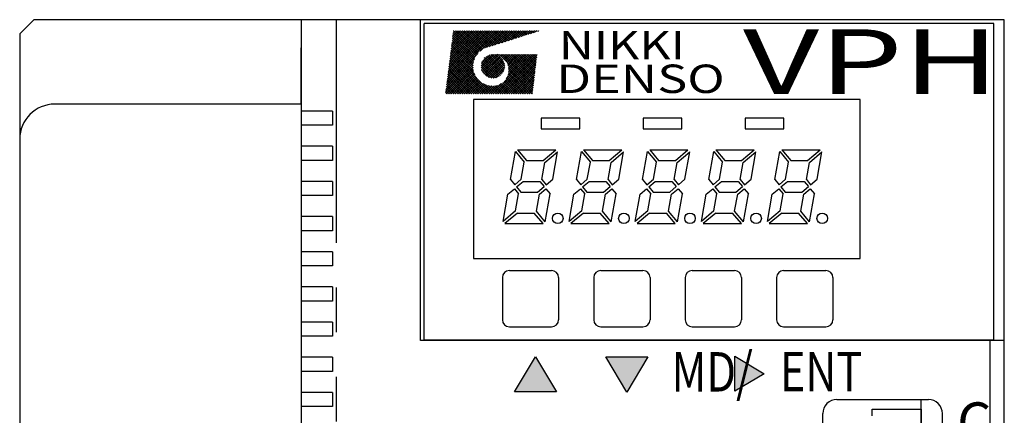
# Model space of a CAD drawing. Extents: x 5600 to 6277, y -143 to 276.
# Drawn here: x 5634 to 5704, y 94 to 122 of the extents above; entities that cross this region are included whole.
import ezdxf

# ---------------------------------------------------------------- set-up
doc = ezdxf.new("R2010")
doc.units = 0
doc.header["$MEASUREMENT"] = 0
doc.linetypes.add('PHANTOM2', pattern=[31.75, 15.875, -3.175, 3.175, -3.175, 3.175, -3.175])
doc.layers.get('0').update_dxf_attribs({"linetype": 'CONTINUOUS'})
doc.styles.add('MSｺﾞｼｯｸ', font='MS Gothic.ttf')
doc.styles.add('TIMESNR', font='TIMES.TTF')
doc.styles.add('ｽﾀｲﾙ1', font='HGMinchoB.ttf', dxfattribs={"height": 5})

msp = doc.modelspace()

# ---------------------------------------------------------------- linework, layer by layer
for p, q in [((5635.356, 121.882), (5634.356, 120.882)), ((5635.356, 121.882), (5634.356, 120.882)), ((5680.856, 121.882), (5635.356, 121.882)), ((5654.356, 121.882), (5654.356, -38.118)), ((5704.356, 121.882), (5654.356, 121.882)), ((5662.856, 99.082), (5662.856, 121.882)), ((5704.356, -38.118), (5704.356, 121.882)), ((5663.119, 99.101), (5663.119, 121.601)), ((5703.619, 121.601), (5663.119, 121.601)), ((5664.728, 117.45), (5668.379, 121.101)), ((5664.75, 117.632), (5668.22, 121.101)), ((5664.773, 117.814), (5668.061, 121.101)), ((5664.796, 117.995), (5667.902, 121.101)), ((5664.819, 118.177), (5667.743, 121.101)), ((5664.841, 118.359), (5667.584, 121.101)), ((5664.864, 118.54), (5667.425, 121.101)), ((5664.887, 118.722), (5667.266, 121.101)), ((5664.909, 118.904), (5667.107, 121.101)), ((5664.932, 119.085), (5666.948, 121.101)), ((5664.955, 119.267), (5666.789, 121.101)), ((5664.978, 119.449), (5666.63, 121.101)), ((5665, 119.63), (5666.471, 121.101)), ((5665.023, 119.812), (5666.312, 121.101)), ((5665.046, 119.994), (5666.153, 121.101)), ((5665.068, 120.176), (5665.994, 121.101)), ((5665.091, 120.357), (5665.835, 121.101)), ((5665.114, 120.539), (5665.676, 121.101)), ((5665.136, 120.721), (5665.517, 121.101)), ((5665.159, 120.902), (5665.358, 121.101)), ((5665.182, 121.084), (5665.199, 121.101)), ((5666.872, 119.422), (5665.192, 121.101)), ((5666.943, 119.509), (5665.351, 121.101)), ((5667.021, 119.59), (5665.51, 121.101)), ((5667.105, 119.665), (5665.669, 121.101)), ((5667.196, 119.733), (5665.828, 121.101)), ((5667.294, 119.795), (5665.987, 121.101)), ((5667.398, 119.849), (5666.146, 121.101)), ((5667.515, 119.891), (5666.305, 121.101)), ((5667.636, 119.929), (5666.464, 121.101)), ((5667.757, 119.967), (5666.623, 121.101)), ((5667.878, 120.005), (5666.782, 121.101)), ((5667.999, 120.043), (5666.941, 121.101)), ((5667.081, 119.645), (5668.538, 121.101)), ((5668.12, 120.081), (5667.1, 121.101)), ((5668.241, 120.119), (5667.259, 121.101)), ((5668.362, 120.157), (5667.418, 121.101)), ((5667.473, 119.877), (5668.697, 121.101)), ((5668.483, 120.195), (5667.577, 121.101)), ((5667.705, 119.95), (5668.856, 121.101)), ((5668.604, 120.233), (5667.736, 121.101)), ((5668.725, 120.271), (5667.895, 121.101)), ((5667.936, 120.023), (5669.015, 121.101)), ((5668.846, 120.309), (5668.054, 121.101)), ((5668.168, 120.096), (5669.174, 121.101)), ((5668.967, 120.347), (5668.213, 121.101)), ((5669.088, 120.385), (5668.372, 121.101)), ((5668.4, 120.169), (5669.333, 121.101)), ((5669.209, 120.423), (5668.531, 121.101)), ((5668.632, 120.242), (5669.491, 121.101)), ((5669.33, 120.461), (5668.69, 121.101)), ((5669.451, 120.499), (5668.849, 121.101)), ((5668.864, 120.314), (5669.65, 121.101)), ((5669.572, 120.537), (5669.008, 121.101)), ((5669.096, 120.387), (5669.809, 121.101)), ((5669.693, 120.575), (5669.167, 121.101)), ((5669.814, 120.613), (5669.326, 121.101)), ((5669.327, 120.46), (5669.968, 121.101)), ((5669.935, 120.651), (5669.485, 121.101)), ((5669.559, 120.533), (5670.127, 121.101)), ((5670.056, 120.689), (5669.644, 121.101)), ((5669.791, 120.606), (5670.286, 121.101)), ((5670.177, 120.727), (5669.803, 121.101)), ((5670.298, 120.765), (5669.962, 121.101)), ((5670.023, 120.679), (5670.445, 121.101)), ((5670.419, 120.803), (5670.121, 121.101)), ((5670.255, 120.752), (5670.604, 121.101)), ((5670.54, 120.841), (5670.28, 121.101)), ((5670.661, 120.879), (5670.439, 121.101)), ((5670.487, 120.824), (5670.763, 121.101)), ((5670.781, 120.917), (5670.597, 121.101)), ((5670.719, 120.897), (5670.922, 121.101)), ((5670.902, 120.955), (5670.756, 121.101)), ((5671.023, 120.993), (5670.915, 121.101)), ((5670.95, 120.97), (5671.081, 121.101)), ((5671.144, 121.031), (5671.074, 121.101)), ((5671.182, 121.043), (5671.24, 121.101)), ((5671.265, 121.069), (5671.233, 121.101)), ((5703.619, 99.101), (5703.619, 121.601)), ((5634.356, 120.882), (5634.356, 113.382)), ((5666.621, 118.877), (5665.097, 120.402)), ((5666.655, 119.003), (5665.114, 120.543)), ((5666.697, 119.119), (5665.132, 120.684)), ((5666.748, 119.227), (5665.15, 120.826)), ((5666.807, 119.328), (5665.167, 120.967)), ((5654.356, 115.882), (5654.356, 119.882)), ((5666.63, 118.232), (5665.026, 119.836)), ((5666.596, 118.426), (5665.044, 119.978)), ((5666.588, 118.592), (5665.061, 120.119)), ((5666.598, 118.742), (5665.079, 120.26)), ((5664.682, 117.087), (5666.686, 119.09)), ((5664.705, 117.268), (5666.926, 119.489)), ((5667.463, 116.604), (5664.938, 119.13)), ((5667.622, 116.604), (5664.955, 119.271)), ((5667.781, 116.604), (5664.973, 119.413)), ((5667.94, 116.604), (5664.991, 119.554)), ((5666.716, 117.987), (5665.008, 119.695)), ((5667.152, 118.603), (5667.964, 119.414)), ((5667.16, 118.452), (5668.115, 119.406)), ((5667.18, 118.79), (5667.777, 119.386)), ((5667.189, 118.322), (5668.244, 119.377)), ((5667.234, 118.208), (5668.359, 119.332)), ((5668.438, 117.855), (5667.278, 119.016)), ((5667.292, 118.106), (5668.46, 119.275)), ((5668.531, 117.921), (5667.344, 119.108)), ((5667.36, 118.016), (5668.55, 119.206)), ((5667.374, 119.142), (5667.424, 119.193)), ((5668.613, 117.999), (5667.421, 119.19)), ((5667.44, 117.937), (5668.63, 119.126)), ((5668.684, 118.086), (5667.509, 119.261)), ((5667.53, 117.868), (5668.698, 119.036)), ((5668.744, 118.185), (5667.608, 119.321)), ((5668.791, 118.297), (5667.719, 119.369)), ((5668.824, 118.423), (5667.846, 119.402)), ((5668.838, 118.569), (5667.991, 119.415)), ((5668.015, 116.604), (5670.826, 119.415)), ((5668.117, 119.408), (5668.123, 119.415)), ((5668.163, 119.402), (5668.15, 119.415)), ((5668.819, 118.746), (5668.168, 119.397)), ((5668.174, 116.604), (5670.985, 119.415)), ((5668.252, 119.385), (5668.282, 119.415)), ((5668.376, 119.348), (5668.309, 119.415)), ((5668.333, 116.604), (5671.142, 119.413)), ((5668.375, 119.349), (5668.441, 119.415)), ((5668.716, 119.008), (5668.431, 119.293)), ((5670.856, 117.027), (5668.468, 119.415)), ((5668.487, 119.301), (5668.6, 119.415)), ((5668.492, 116.604), (5671.12, 119.232)), ((5668.589, 119.245), (5668.759, 119.415)), ((5670.873, 117.169), (5668.627, 119.415)), ((5668.651, 116.604), (5671.098, 119.052)), ((5668.683, 119.18), (5668.918, 119.415)), ((5668.768, 119.106), (5669.077, 119.415)), ((5670.89, 117.311), (5668.786, 119.415)), ((5668.846, 119.025), (5669.236, 119.415)), ((5668.915, 118.935), (5669.395, 119.415)), ((5670.907, 117.453), (5668.945, 119.415)), ((5668.949, 117.697), (5670.667, 119.415)), ((5668.977, 118.837), (5669.554, 119.415)), ((5669.029, 118.731), (5669.713, 119.415)), ((5669.071, 118.614), (5669.872, 119.415)), ((5669.076, 117.982), (5670.508, 119.415)), ((5669.102, 118.485), (5670.031, 119.415)), ((5670.924, 117.595), (5669.104, 119.415)), ((5669.113, 118.179), (5670.349, 119.415)), ((5669.117, 118.342), (5670.19, 119.415)), ((5670.941, 117.737), (5669.263, 119.415)), ((5670.958, 117.879), (5669.422, 119.415)), ((5670.975, 118.021), (5669.581, 119.415)), ((5670.992, 118.163), (5669.74, 119.415)), ((5671.009, 118.305), (5669.899, 119.415)), ((5671.026, 118.447), (5670.058, 119.415)), ((5671.043, 118.589), (5670.217, 119.415)), ((5671.06, 118.731), (5670.376, 119.415)), ((5671.077, 118.873), (5670.535, 119.415)), ((5671.094, 119.015), (5670.694, 119.415)), ((5671.111, 119.157), (5670.853, 119.415)), ((5671.128, 119.299), (5671.012, 119.415)), ((5664.637, 116.723), (5666.592, 118.678)), ((5664.66, 116.905), (5666.618, 118.863)), ((5664.677, 116.604), (5666.589, 118.517)), ((5664.836, 116.604), (5666.603, 118.371)), ((5666.668, 116.604), (5664.849, 118.423)), ((5666.827, 116.604), (5664.867, 118.565)), ((5666.986, 116.604), (5664.885, 118.706)), ((5667.145, 116.604), (5664.902, 118.847)), ((5667.304, 116.604), (5664.92, 118.989)), ((5667.926, 117.731), (5667.154, 118.503)), ((5668.083, 117.733), (5667.156, 118.66)), ((5668.217, 117.759), (5667.181, 118.794)), ((5667.726, 117.773), (5667.195, 118.303)), ((5668.334, 117.8), (5667.223, 118.912)), ((5667.632, 117.811), (5668.756, 118.934)), ((5667.746, 117.766), (5668.8, 118.82)), ((5667.876, 117.737), (5668.829, 118.69)), ((5668.027, 117.729), (5668.837, 118.539)), ((5668.215, 117.758), (5668.808, 118.351)), ((5668.81, 116.604), (5671.077, 118.871)), ((5668.969, 116.604), (5671.055, 118.69)), ((5670.839, 116.886), (5669.052, 118.672)), ((5670.822, 116.744), (5669.106, 118.459)), ((5669.128, 116.604), (5671.033, 118.51)), ((5669.287, 116.604), (5671.012, 118.329)), ((5665.873, 116.604), (5664.761, 117.717)), ((5666.032, 116.604), (5664.779, 117.858)), ((5666.191, 116.604), (5664.796, 117.999)), ((5666.35, 116.604), (5664.814, 118.141)), ((5666.509, 116.604), (5664.832, 118.282)), ((5664.995, 116.604), (5666.629, 118.238)), ((5665.154, 116.604), (5666.665, 118.115)), ((5665.313, 116.604), (5666.71, 118.001)), ((5665.472, 116.604), (5666.763, 117.895)), ((5665.631, 116.604), (5666.823, 117.796)), ((5665.79, 116.604), (5666.889, 117.704)), ((5665.949, 116.604), (5666.962, 117.618)), ((5670.007, 116.604), (5668.935, 117.676)), ((5670.166, 116.604), (5668.994, 117.776)), ((5670.325, 116.604), (5669.043, 117.886)), ((5670.484, 116.604), (5669.082, 118.006)), ((5670.643, 116.604), (5669.108, 118.139)), ((5670.802, 116.604), (5669.119, 118.288)), ((5669.446, 116.604), (5670.99, 118.148)), ((5669.605, 116.604), (5670.968, 117.968)), ((5669.764, 116.604), (5670.947, 117.787)), ((5669.923, 116.604), (5670.925, 117.606)), ((5665.078, 116.604), (5664.673, 117.01)), ((5665.237, 116.604), (5664.69, 117.152)), ((5665.396, 116.604), (5664.708, 117.293)), ((5665.555, 116.604), (5664.726, 117.434)), ((5665.714, 116.604), (5664.743, 117.575)), ((5666.108, 116.604), (5667.042, 117.539)), ((5666.267, 116.604), (5667.128, 117.466)), ((5666.426, 116.604), (5667.22, 117.399)), ((5666.585, 116.604), (5667.32, 117.34)), ((5666.744, 116.604), (5667.426, 117.287)), ((5666.903, 116.604), (5667.54, 117.242)), ((5667.062, 116.604), (5667.663, 117.206)), ((5667.221, 116.604), (5667.797, 117.181)), ((5667.38, 116.604), (5667.943, 117.168)), ((5668.099, 116.604), (5667.409, 117.295)), ((5667.539, 116.604), (5668.106, 117.172)), ((5668.258, 116.604), (5667.654, 117.209)), ((5667.698, 116.604), (5668.303, 117.21)), ((5668.417, 116.604), (5667.847, 117.174)), ((5667.857, 116.604), (5668.588, 117.336)), ((5668.576, 116.604), (5668.014, 117.167)), ((5668.735, 116.604), (5668.161, 117.179)), ((5668.894, 116.604), (5668.292, 117.207)), ((5669.053, 116.604), (5668.411, 117.247)), ((5669.212, 116.604), (5668.52, 117.297)), ((5669.371, 116.604), (5668.619, 117.356)), ((5669.53, 116.604), (5668.71, 117.424)), ((5669.689, 116.604), (5668.793, 117.5)), ((5669.848, 116.604), (5668.868, 117.584)), ((5670.082, 116.604), (5670.903, 117.426)), ((5670.241, 116.604), (5670.882, 117.245)), ((5670.4, 116.604), (5670.86, 117.064)), ((5664.76, 116.604), (5664.637, 116.728)), ((5664.919, 116.604), (5664.655, 116.869)), ((5694.119, 116.201), (5666.619, 116.201)), ((5666.619, 116.201), (5666.619, 104.901)), ((5670.559, 116.604), (5670.838, 116.884)), ((5670.718, 116.604), (5670.817, 116.703)), ((5694.119, 104.901), (5694.119, 116.201)), ((5654.356, 115.882), (5636.856, 115.882)), ((5656.606, 115.382), (5654.356, 115.382)), ((5656.606, 115.382), (5656.606, 114.382)), ((5671.431, 114.882), (5671.431, 114.132)), ((5674.181, 114.882), (5671.431, 114.882)), ((5674.181, 114.132), (5674.181, 114.882)), ((5678.681, 114.882), (5678.681, 114.132)), ((5681.431, 114.882), (5678.681, 114.882)), ((5681.431, 114.132), (5681.431, 114.882)), ((5688.681, 114.882), (5685.931, 114.882)), ((5685.931, 114.882), (5685.931, 114.132)), ((5688.681, 114.132), (5688.681, 114.882)), ((5656.606, 114.382), (5654.356, 114.382)), ((5671.431, 114.132), (5674.181, 114.132)), ((5678.681, 114.132), (5681.431, 114.132)), ((5685.931, 114.132), (5688.681, 114.132)), ((5634.356, 113.382), (5634.356, -37.118)), ((5656.606, 112.882), (5654.356, 112.882)), ((5656.606, 112.882), (5656.606, 111.882)), ((5669.245, 110.51), (5669.596, 112.503)), ((5669.596, 112.503), (5670.225, 111.753)), ((5669.749, 112.631), (5672.463, 112.631)), ((5669.749, 112.631), (5670.379, 111.881)), ((5671.569, 111.881), (5672.463, 112.631)), ((5671.698, 111.728), (5672.592, 112.478)), ((5672.249, 110.535), (5672.592, 112.478)), ((5673.945, 110.51), (5674.296, 112.503)), ((5674.296, 112.503), (5674.925, 111.753)), ((5674.449, 112.631), (5675.079, 111.881)), ((5674.449, 112.631), (5677.163, 112.631)), ((5676.269, 111.881), (5677.163, 112.631)), ((5676.398, 111.728), (5677.292, 112.478)), ((5676.949, 110.535), (5677.292, 112.478)), ((5678.645, 110.51), (5678.996, 112.503)), ((5678.996, 112.503), (5679.625, 111.753)), ((5679.149, 112.632), (5681.863, 112.632)), ((5679.149, 112.632), (5679.779, 111.882)), ((5680.969, 111.882), (5681.863, 112.632)), ((5681.098, 111.729), (5681.992, 112.479)), ((5681.649, 110.535), (5681.992, 112.479)), ((5683.345, 110.51), (5683.696, 112.503)), ((5683.696, 112.503), (5684.325, 111.753)), ((5683.849, 112.632), (5686.563, 112.632)), ((5683.849, 112.632), (5684.479, 111.882)), ((5685.669, 111.882), (5686.563, 112.632)), ((5685.798, 111.728), (5686.692, 112.478)), ((5686.349, 110.535), (5686.692, 112.478)), ((5688.045, 110.51), (5688.396, 112.503)), ((5688.396, 112.503), (5689.025, 111.753)), ((5688.549, 112.632), (5689.179, 111.882)), ((5688.549, 112.632), (5691.263, 112.632)), ((5690.369, 111.882), (5691.263, 112.632)), ((5690.498, 111.729), (5691.392, 112.479)), ((5691.049, 110.535), (5691.392, 112.479)), ((5656.606, 111.882), (5654.356, 111.882)), ((5670.011, 110.535), (5670.225, 111.753)), ((5670.379, 111.881), (5671.569, 111.881)), ((5671.483, 110.51), (5671.698, 111.728)), ((5674.711, 110.535), (5674.925, 111.753)), ((5675.079, 111.881), (5676.269, 111.881)), ((5676.183, 110.51), (5676.398, 111.728)), ((5679.411, 110.535), (5679.625, 111.753)), ((5679.779, 111.882), (5680.969, 111.882)), ((5680.883, 110.51), (5681.098, 111.729)), ((5684.111, 110.535), (5684.325, 111.753)), ((5684.479, 111.882), (5685.669, 111.882)), ((5685.583, 110.51), (5685.798, 111.728)), ((5688.811, 110.535), (5689.025, 111.753)), ((5689.179, 111.882), (5690.369, 111.882)), ((5690.283, 110.51), (5690.498, 111.729)), ((5656.606, 110.382), (5654.356, 110.382)), ((5656.606, 110.382), (5656.606, 109.382)), ((5669.245, 110.51), (5669.549, 110.147)), ((5669.549, 110.147), (5670.011, 110.535)), ((5669.677, 109.994), (5670.139, 110.381)), ((5669.677, 109.994), (5669.982, 109.631)), ((5670.139, 110.381), (5671.33, 110.381)), ((5671.172, 109.631), (5671.634, 110.019)), ((5671.33, 110.381), (5671.634, 110.019)), ((5671.483, 110.51), (5671.787, 110.147)), ((5671.787, 110.147), (5672.249, 110.535)), ((5673.945, 110.51), (5674.249, 110.147)), ((5674.249, 110.147), (5674.711, 110.535)), ((5674.377, 109.994), (5674.839, 110.381)), ((5674.377, 109.994), (5674.682, 109.631)), ((5674.839, 110.381), (5676.03, 110.381)), ((5675.872, 109.631), (5676.334, 110.019)), ((5676.03, 110.381), (5676.334, 110.019)), ((5676.183, 110.51), (5676.487, 110.147)), ((5676.487, 110.147), (5676.949, 110.535)), ((5678.645, 110.51), (5678.949, 110.148)), ((5678.949, 110.148), (5679.411, 110.535)), ((5679.077, 109.994), (5679.539, 110.382)), ((5679.077, 109.994), (5679.382, 109.632)), ((5679.539, 110.382), (5680.73, 110.382)), ((5680.572, 109.632), (5681.034, 110.019)), ((5680.73, 110.382), (5681.034, 110.019)), ((5680.883, 110.51), (5681.187, 110.148)), ((5681.187, 110.148), (5681.649, 110.535)), ((5683.345, 110.51), (5683.649, 110.148)), ((5683.649, 110.148), (5684.111, 110.535)), ((5683.778, 109.994), (5684.239, 110.382)), ((5683.778, 109.994), (5684.082, 109.632)), ((5684.239, 110.382), (5685.43, 110.382)), ((5685.273, 109.632), (5685.734, 110.019)), ((5685.43, 110.382), (5685.734, 110.019)), ((5685.583, 110.51), (5685.887, 110.148)), ((5685.887, 110.148), (5686.349, 110.535)), ((5688.045, 110.51), (5688.349, 110.148)), ((5688.349, 110.148), (5688.811, 110.535)), ((5688.478, 109.994), (5688.939, 110.382)), ((5688.478, 109.994), (5688.782, 109.632)), ((5688.939, 110.382), (5690.13, 110.382)), ((5689.973, 109.632), (5690.434, 110.019)), ((5690.13, 110.382), (5690.434, 110.019)), ((5690.283, 110.51), (5690.587, 110.148)), ((5690.587, 110.148), (5691.049, 110.535)), ((5656.606, 109.382), (5654.356, 109.382)), ((5668.72, 107.535), (5669.063, 109.478)), ((5669.063, 109.478), (5669.524, 109.865)), ((5669.524, 109.865), (5669.829, 109.503)), ((5669.614, 108.285), (5669.829, 109.503)), ((5669.982, 109.631), (5671.172, 109.631)), ((5671.086, 108.26), (5671.301, 109.478)), ((5671.301, 109.478), (5671.763, 109.865)), ((5671.716, 107.51), (5672.067, 109.503)), ((5671.763, 109.865), (5672.067, 109.503)), ((5673.42, 107.535), (5673.763, 109.478)), ((5673.763, 109.478), (5674.224, 109.865)), ((5674.224, 109.865), (5674.529, 109.503)), ((5674.314, 108.285), (5674.529, 109.503)), ((5674.682, 109.631), (5675.872, 109.631)), ((5675.786, 108.26), (5676.001, 109.478)), ((5676.001, 109.478), (5676.463, 109.865)), ((5676.416, 107.51), (5676.767, 109.503)), ((5676.463, 109.865), (5676.767, 109.503)), ((5678.12, 107.535), (5678.463, 109.479)), ((5678.463, 109.479), (5678.924, 109.866)), ((5678.924, 109.866), (5679.229, 109.503)), ((5679.014, 108.285), (5679.229, 109.503)), ((5679.382, 109.632), (5680.572, 109.632)), ((5680.486, 108.26), (5680.701, 109.479)), ((5680.701, 109.479), (5681.163, 109.866)), ((5681.116, 107.51), (5681.467, 109.503)), ((5681.163, 109.866), (5681.467, 109.503)), ((5682.82, 107.535), (5683.163, 109.478)), ((5683.163, 109.478), (5683.624, 109.866)), ((5683.624, 109.866), (5683.929, 109.503)), ((5683.714, 108.285), (5683.929, 109.503)), ((5684.082, 109.632), (5685.273, 109.632)), ((5685.186, 108.26), (5685.401, 109.478)), ((5685.401, 109.478), (5685.863, 109.866)), ((5685.816, 107.51), (5686.167, 109.503)), ((5685.863, 109.866), (5686.167, 109.503)), ((5687.52, 107.535), (5687.863, 109.479)), ((5687.863, 109.479), (5688.324, 109.866)), ((5688.324, 109.866), (5688.629, 109.503)), ((5688.414, 108.285), (5688.629, 109.503)), ((5688.782, 109.632), (5689.973, 109.632)), ((5689.886, 108.26), (5690.101, 109.479)), ((5690.101, 109.479), (5690.563, 109.866)), ((5690.516, 107.51), (5690.867, 109.503)), ((5690.563, 109.866), (5690.867, 109.503)), ((5656.606, 107.882), (5654.356, 107.882)), ((5656.606, 107.882), (5656.606, 106.882)), ((5669.614, 108.285), (5668.72, 107.535)), ((5669.742, 108.131), (5668.848, 107.381)), ((5669.742, 108.131), (5670.933, 108.131)), ((5671.562, 107.381), (5670.933, 108.131)), ((5671.716, 107.51), (5671.086, 108.26)), ((5674.314, 108.285), (5673.42, 107.535)), ((5674.442, 108.131), (5673.548, 107.381)), ((5674.442, 108.131), (5675.633, 108.131)), ((5676.262, 107.381), (5675.633, 108.131)), ((5676.416, 107.51), (5675.786, 108.26)), ((5679.014, 108.285), (5678.12, 107.535)), ((5679.142, 108.132), (5678.248, 107.382)), ((5679.142, 108.132), (5680.333, 108.132)), ((5680.962, 107.382), (5680.333, 108.132)), ((5681.116, 107.51), (5680.486, 108.26)), ((5683.714, 108.285), (5682.82, 107.535)), ((5683.842, 108.132), (5682.949, 107.382)), ((5683.842, 108.132), (5685.033, 108.132)), ((5685.662, 107.382), (5685.033, 108.132)), ((5685.816, 107.51), (5685.186, 108.26)), ((5688.414, 108.285), (5687.52, 107.535)), ((5688.542, 108.132), (5687.649, 107.382)), ((5688.542, 108.132), (5689.733, 108.132)), ((5690.362, 107.382), (5689.733, 108.132)), ((5690.516, 107.51), (5689.886, 108.26)), ((5668.848, 107.381), (5671.562, 107.381)), ((5673.548, 107.381), (5676.262, 107.381)), ((5678.248, 107.382), (5680.962, 107.382)), ((5682.949, 107.382), (5685.662, 107.382)), ((5687.649, 107.382), (5690.362, 107.382)), ((5656.606, 106.882), (5654.356, 106.882)), ((5656.606, 105.382), (5654.356, 105.382)), ((5656.606, 105.382), (5656.606, 104.382)), ((5656.606, 104.382), (5654.356, 104.382)), ((5666.619, 104.901), (5694.119, 104.901)), ((5669.169, 104.051), (5672.169, 104.051)), ((5675.669, 104.051), (5678.669, 104.051)), ((5682.169, 104.051), (5685.169, 104.051)), ((5688.669, 104.051), (5691.669, 104.051)), ((5668.669, 103.551), (5668.669, 100.551)), ((5672.669, 103.551), (5672.669, 100.551)), ((5675.169, 103.551), (5675.169, 100.551)), ((5679.169, 103.551), (5679.169, 100.551)), ((5681.669, 103.551), (5681.669, 100.551)), ((5685.669, 103.551), (5685.669, 100.551)), ((5688.169, 103.551), (5688.169, 100.551)), ((5692.169, 103.551), (5692.169, 100.551)), ((5656.606, 102.882), (5654.356, 102.882)), ((5656.606, 102.882), (5656.606, 101.882)), ((5656.606, 101.882), (5654.356, 101.882)), ((5656.606, 100.382), (5654.356, 100.382)), ((5656.606, 100.382), (5656.606, 99.382)), ((5669.169, 100.051), (5672.169, 100.051)), ((5675.669, 100.051), (5678.669, 100.051)), ((5682.169, 100.051), (5685.169, 100.051)), ((5688.669, 100.051), (5691.669, 100.051)), ((5656.606, 99.382), (5654.356, 99.382)), ((5704.356, 99.082), (5662.856, 99.082)), ((5703.619, 99.101), (5663.119, 99.101)), ((5695.356, 99.094), (5665.856, 99.094)), ((5656.606, 97.882), (5654.356, 97.882)), ((5656.606, 97.882), (5656.606, 96.882)), ((5669.534, 95.415), (5671.022, 97.911)), ((5671.022, 97.911), (5672.51, 95.415)), ((5676.034, 97.909), (5679.01, 97.909)), ((5677.522, 95.413), (5676.034, 97.909)), ((5676.034, 97.909), (5679.01, 97.909)), ((5677.522, 95.413), (5676.034, 97.909)), ((5679.01, 97.909), (5677.522, 95.413)), ((5679.01, 97.909), (5677.522, 95.413)), ((5685.198, 95.475), (5685.198, 97.955)), ((5685.198, 97.955), (5687.278, 96.715)), ((5685.198, 97.955), (5687.278, 96.715)), ((5685.198, 95.475), (5685.198, 97.955)), ((5656.606, 96.882), (5654.356, 96.882)), ((5687.278, 96.715), (5685.198, 95.475)), ((5687.278, 96.715), (5685.198, 95.475)), ((5656.606, 95.382), (5654.356, 95.382)), ((5656.606, 95.382), (5656.606, 94.382)), ((5672.51, 95.415), (5669.534, 95.415)), ((5692.456, 94.882), (5698.956, 94.882)), ((5698.456, 79.116), (5698.456, 94.882)), ((5656.606, 94.382), (5654.356, 94.382)), ((5691.456, 86.482), (5691.456, 93.882)), ((5699.956, 79.982), (5699.956, 93.882))]:
    msp.add_line(p, q)
at = {"linetype": 'PHANTOM2'}
for p, q in [((5656.856, 121.882), (5656.856, -13.118)), ((5703.356, -38.118), (5703.356, 99.082))]:
    msp.add_line(p, q, dxfattribs=at)
at = {"linetype": 'ByBlock'}
for p, q in [((5694.956, 93.729), (5694.956, 94.182)), ((5694.956, 94.182), (5698.456, 94.182)), ((5698.456, 94.182), (5698.456, 85.582))]:
    msp.add_line(p, q, dxfattribs=at)
for centre in [(5672.609, 107.757), (5677.309, 107.757), (5682.009, 107.757), (5686.709, 107.757), (5691.409, 107.757)]:
    msp.add_circle(centre, 0.375)
for centre, radius, start, end in [((5636.856, 113.382), 2.5, 90, 180), ((5669.169, 103.551), 0.5, 90, 180), ((5672.169, 103.551), 0.5, 0, 90), ((5675.669, 103.551), 0.5, 90, 180), ((5678.669, 103.551), 0.5, 0, 90), ((5682.169, 103.551), 0.5, 90, 180), ((5685.169, 103.551), 0.5, 0, 90), ((5688.669, 103.551), 0.5, 90, 180), ((5691.669, 103.551), 0.5, 0, 90), ((5669.169, 100.551), 0.5, 180, 270), ((5672.169, 100.551), 0.5, 270, 0), ((5675.669, 100.551), 0.5, 180, 270), ((5678.669, 100.551), 0.5, 270, 0), ((5682.169, 100.551), 0.5, 180, 270), ((5685.169, 100.551), 0.5, 270, 0), ((5688.669, 100.551), 0.5, 180, 270), ((5691.669, 100.551), 0.5, 270, 0), ((5692.456, 93.882), 1, 90, 180), ((5698.956, 93.882), 1, 360, 90)]:
    msp.add_arc(centre, radius, start, end)
for points in [[(5671.022, 95.415), (5669.534, 95.415), (5671.022, 97.911)], [(5671.022, 95.415), (5671.022, 97.911), (5672.51, 95.415)], [(5677.522, 95.413), (5676.034, 97.909), (5677.522, 97.909)], [(5677.522, 95.413), (5676.034, 97.909), (5677.522, 97.909)], [(5677.522, 95.413), (5677.522, 97.909), (5679.01, 97.909)], [(5677.522, 95.413), (5677.522, 97.909), (5679.01, 97.909)], [(5685.198, 95.475), (5685.198, 97.955), (5687.278, 96.715)], [(5685.198, 95.475), (5685.198, 97.955), (5687.278, 96.715)]]:
    msp.add_solid(points)

# ---------------------------------------------------------------- texts
at = {"style": 'ｽﾀｲﾙ1', "oblique": 17, "width": 1.5}
msp.add_text('VPH', height=4.6, dxfattribs=at).set_placement((5685.774, 116.604))
for s, height, style, width, p in [('NIKKI', 2.021, 'TIMESNR', 1.25, (5672.683, 119.053)), ('DENSO', 2.021, 'TIMESNR', 1.3, (5672.512, 116.671)), ('MD/', 2.8, 'MSｺﾞｼｯｸ', 0.8, (5680.7, 95.448)), ('ENT', 2.8, 'MSｺﾞｼｯｸ', 0.8, (5688.411, 95.469))]:
    msp.add_text(s, height=height, dxfattribs=dict(style=style, width=width)).set_placement(p)
at = {"style": 'MSｺﾞｼｯｸ'}
msp.add_text('C', height=2.8, dxfattribs=at).set_placement((5701.003, 91.876))

doc.saveas('drawing.dxf')
